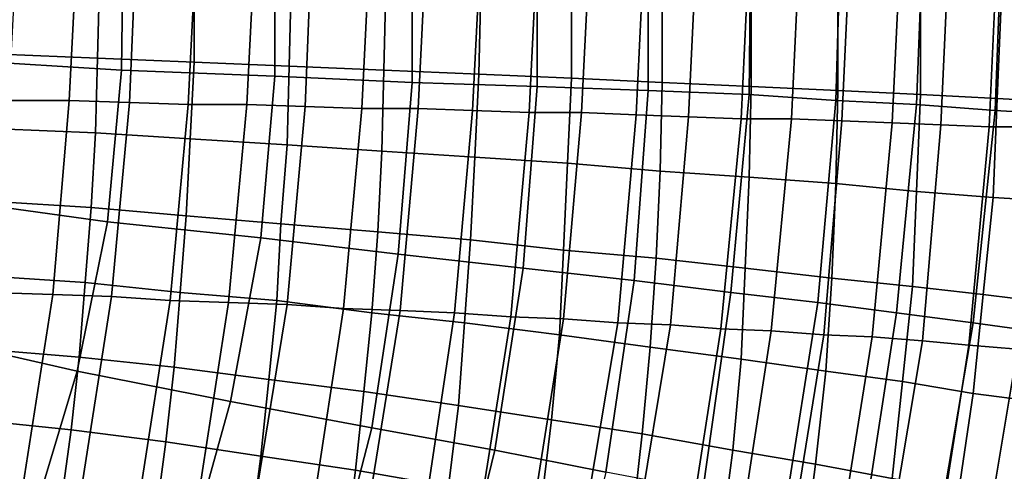
# Model space of a CAD drawing. Extents: x 0 to 0.533, y -0.181 to 0.182.
# Drawn here: x 0.458 to 0.507, y -0.028 to -0.005 of the extents above; entities that cross this region are included whole.
import ezdxf

# ---------------------------------------------------------------- set-up
doc = ezdxf.new("R2010")
doc.units = 0
doc.layers.add('COVER_1', color=7, linetype='CONTINUOUS')
doc.layers.add('PORCELAIN_1', color=7, linetype='CONTINUOUS')

msp = doc.modelspace()

# ---------------------------------------------------------------- linework, layer by layer
at = {"layer": 'COVER_1'}
for points in [[(0.4575, -0.0069, 0.4456), (0.4576, -0.0033, 0.4456), (0.4624, -0.0033, 0.4455), (0.4623, -0.0071, 0.4455)], [(0.4624, -0.0033, 0.4455), (0.4671, -0.0034, 0.4453), (0.4671, -0.0073, 0.4453), (0.4623, -0.0071, 0.4455)], [(0.4719, -0.0035, 0.4452), (0.4718, -0.0075, 0.4452), (0.4671, -0.0073, 0.4453), (0.4671, -0.0034, 0.4453)], [(0.4718, -0.0075, 0.4452), (0.4719, -0.0035, 0.4452), (0.4766, -0.0036, 0.445), (0.4765, -0.0077, 0.445)], [(0.4812, -0.0079, 0.4449), (0.4765, -0.0077, 0.445), (0.4766, -0.0036, 0.445), (0.4813, -0.0037, 0.4449)], [(0.4858, -0.0039, 0.4447), (0.4858, -0.0081, 0.4447), (0.4812, -0.0079, 0.4449), (0.4813, -0.0037, 0.4449)], [(0.4858, -0.0081, 0.4447), (0.4858, -0.0039, 0.4447), (0.4903, -0.004, 0.4446), (0.4903, -0.0083, 0.4446)], [(0.4947, -0.0085, 0.4444), (0.4903, -0.0083, 0.4446), (0.4903, -0.004, 0.4446), (0.4947, -0.0041, 0.4444)], [(0.499, -0.0042, 0.4443), (0.499, -0.0087, 0.4443), (0.4947, -0.0085, 0.4444), (0.4947, -0.0041, 0.4444)], [(0.499, -0.0087, 0.4443), (0.499, -0.0042, 0.4443), (0.5031, -0.0043, 0.4442), (0.5031, -0.0089, 0.4442)], [(0.5031, -0.0043, 0.4442), (0.5071, -0.0044, 0.4441), (0.5069, -0.0091, 0.4441), (0.5031, -0.0089, 0.4442)], [(0.5108, -0.0045, 0.444), (0.5105, -0.0093, 0.444), (0.5069, -0.0091, 0.4441), (0.5071, -0.0044, 0.4441)], [(0.4575, -0.0069, 0.4456), (0.4623, -0.0071, 0.4455), (0.4622, -0.0108, 0.4455), (0.4574, -0.0106, 0.4456)], [(0.4671, -0.0073, 0.4453), (0.4669, -0.0111, 0.4453), (0.4622, -0.0108, 0.4455), (0.4623, -0.0071, 0.4455)], [(0.4669, -0.0111, 0.4453), (0.4671, -0.0073, 0.4453), (0.4718, -0.0075, 0.4452), (0.4717, -0.0114, 0.4452)], [(0.4764, -0.0117, 0.445), (0.4717, -0.0114, 0.4452), (0.4718, -0.0075, 0.4452), (0.4765, -0.0077, 0.445)], [(0.4812, -0.0079, 0.4449), (0.481, -0.012, 0.4449), (0.4764, -0.0117, 0.445), (0.4765, -0.0077, 0.445)], [(0.481, -0.012, 0.4449), (0.4812, -0.0079, 0.4449), (0.4858, -0.0081, 0.4447), (0.4856, -0.0123, 0.4447)], [(0.4902, -0.0127, 0.4446), (0.4856, -0.0123, 0.4447), (0.4858, -0.0081, 0.4447), (0.4903, -0.0083, 0.4446)], [(0.4947, -0.0085, 0.4444), (0.4946, -0.013, 0.4444), (0.4902, -0.0127, 0.4446), (0.4903, -0.0083, 0.4446)], [(0.4946, -0.013, 0.4444), (0.4947, -0.0085, 0.4444), (0.499, -0.0087, 0.4443), (0.4989, -0.0133, 0.4443)], [(0.499, -0.0087, 0.4443), (0.5031, -0.0089, 0.4442), (0.5029, -0.0137, 0.4442), (0.4989, -0.0133, 0.4443)], [(0.5069, -0.0091, 0.4441), (0.5067, -0.014, 0.4441), (0.5029, -0.0137, 0.4442), (0.5031, -0.0089, 0.4442)], [(0.5067, -0.014, 0.4441), (0.5069, -0.0091, 0.4441), (0.5105, -0.0093, 0.444), (0.51, -0.0142, 0.444)], [(0.4622, -0.0108, 0.4455), (0.462, -0.0145, 0.4455), (0.4572, -0.0142, 0.4456), (0.4574, -0.0106, 0.4456)], [(0.462, -0.0145, 0.4455), (0.4622, -0.0108, 0.4455), (0.4669, -0.0111, 0.4453), (0.4667, -0.0149, 0.4453)], [(0.4714, -0.0153, 0.4452), (0.4667, -0.0149, 0.4453), (0.4669, -0.0111, 0.4453), (0.4717, -0.0114, 0.4452)], [(0.4764, -0.0117, 0.445), (0.4762, -0.0157, 0.445), (0.4714, -0.0153, 0.4452), (0.4717, -0.0114, 0.4452)], [(0.4762, -0.0157, 0.445), (0.4764, -0.0117, 0.445), (0.481, -0.012, 0.4449), (0.4808, -0.0161, 0.4449)], [(0.4854, -0.0166, 0.4447), (0.4808, -0.0161, 0.4449), (0.481, -0.012, 0.4449), (0.4856, -0.0123, 0.4447)], [(0.4902, -0.0127, 0.4446), (0.49, -0.017, 0.4446), (0.4854, -0.0166, 0.4447), (0.4856, -0.0123, 0.4447)], [(0.49, -0.017, 0.4446), (0.4902, -0.0127, 0.4446), (0.4946, -0.013, 0.4444), (0.4944, -0.0175, 0.4444)], [(0.4946, -0.013, 0.4444), (0.4989, -0.0133, 0.4443), (0.4987, -0.018, 0.4443), (0.4944, -0.0175, 0.4444)], [(0.5029, -0.0137, 0.4442), (0.5027, -0.0184, 0.4442), (0.4987, -0.018, 0.4443), (0.4989, -0.0133, 0.4443)], [(0.5027, -0.0184, 0.4442), (0.5029, -0.0137, 0.4442), (0.5067, -0.014, 0.4441), (0.5062, -0.0188, 0.4441)], [(0.5094, -0.0192, 0.444), (0.5062, -0.0188, 0.4441), (0.5067, -0.014, 0.4441), (0.51, -0.0142, 0.444)], [(0.4569, -0.0179, 0.4456), (0.4572, -0.0142, 0.4456), (0.462, -0.0145, 0.4455), (0.4617, -0.0182, 0.4455)], [(0.4664, -0.0187, 0.4453), (0.4617, -0.0182, 0.4455), (0.462, -0.0145, 0.4455), (0.4667, -0.0149, 0.4453)], [(0.4714, -0.0153, 0.4452), (0.4712, -0.0191, 0.4452), (0.4664, -0.0187, 0.4453), (0.4667, -0.0149, 0.4453)], [(0.4712, -0.0191, 0.4452), (0.4714, -0.0153, 0.4452), (0.4762, -0.0157, 0.445), (0.4759, -0.0197, 0.445)], [(0.4805, -0.0202, 0.4449), (0.4759, -0.0197, 0.445), (0.4762, -0.0157, 0.445), (0.4808, -0.0161, 0.4449)], [(0.4854, -0.0166, 0.4447), (0.4852, -0.0208, 0.4447), (0.4805, -0.0202, 0.4449), (0.4808, -0.0161, 0.4449)], [(0.4852, -0.0208, 0.4447), (0.4854, -0.0166, 0.4447), (0.49, -0.017, 0.4446), (0.4897, -0.0214, 0.4446)], [(0.49, -0.017, 0.4446), (0.4944, -0.0175, 0.4444), (0.4942, -0.022, 0.4444), (0.4897, -0.0214, 0.4446)], [(0.4987, -0.018, 0.4443), (0.4984, -0.0226, 0.4443), (0.4942, -0.022, 0.4444), (0.4944, -0.0175, 0.4444)], [(0.4614, -0.0219, 0.4455), (0.4566, -0.0215, 0.4456), (0.4569, -0.0179, 0.4456), (0.4617, -0.0182, 0.4455)], [(0.4984, -0.0226, 0.4443), (0.4987, -0.018, 0.4443), (0.5027, -0.0184, 0.4442), (0.5022, -0.0231, 0.4442)], [(0.4664, -0.0187, 0.4453), (0.4661, -0.0224, 0.4453), (0.4614, -0.0219, 0.4455), (0.4617, -0.0182, 0.4455)], [(0.5057, -0.0237, 0.4441), (0.5022, -0.0231, 0.4442), (0.5027, -0.0184, 0.4442), (0.5062, -0.0188, 0.4441)], [(0.4661, -0.0224, 0.4453), (0.4664, -0.0187, 0.4453), (0.4712, -0.0191, 0.4452), (0.4708, -0.023, 0.4452)], [(0.5057, -0.0237, 0.4441), (0.5062, -0.0188, 0.4441), (0.5094, -0.0192, 0.444), (0.5088, -0.0241, 0.444)], [(0.4755, -0.0236, 0.445), (0.4708, -0.023, 0.4452), (0.4712, -0.0191, 0.4452), (0.4759, -0.0197, 0.445)], [(0.4805, -0.0202, 0.4449), (0.4802, -0.0243, 0.4449), (0.4755, -0.0236, 0.445), (0.4759, -0.0197, 0.445)], [(0.4802, -0.0243, 0.4449), (0.4805, -0.0202, 0.4449), (0.4852, -0.0208, 0.4447), (0.4848, -0.025, 0.4447)], [(0.4852, -0.0208, 0.4447), (0.4897, -0.0214, 0.4446), (0.4893, -0.0257, 0.4446), (0.4848, -0.025, 0.4447)], [(0.4942, -0.022, 0.4444), (0.4938, -0.0265, 0.4444), (0.4893, -0.0257, 0.4446), (0.4897, -0.0214, 0.4446)], [(0.4614, -0.0219, 0.4455), (0.461, -0.0255, 0.4455), (0.4562, -0.025, 0.4456), (0.4566, -0.0215, 0.4456)], [(0.461, -0.0255, 0.4455), (0.4614, -0.0219, 0.4455), (0.4661, -0.0224, 0.4453), (0.4657, -0.0261, 0.4453)], [(0.4704, -0.0268, 0.4452), (0.4657, -0.0261, 0.4453), (0.4661, -0.0224, 0.4453), (0.4708, -0.023, 0.4452)], [(0.4938, -0.0265, 0.4444), (0.4942, -0.022, 0.4444), (0.4984, -0.0226, 0.4443), (0.4979, -0.0272, 0.4443)], [(0.5017, -0.0279, 0.4442), (0.4979, -0.0272, 0.4443), (0.4984, -0.0226, 0.4443), (0.5022, -0.0231, 0.4442)], [(0.4755, -0.0236, 0.445), (0.4751, -0.0275, 0.445), (0.4704, -0.0268, 0.4452), (0.4708, -0.023, 0.4452)], [(0.5017, -0.0279, 0.4442), (0.5022, -0.0231, 0.4442), (0.5057, -0.0237, 0.4441), (0.505, -0.0285, 0.4441)], [(0.4751, -0.0275, 0.445), (0.4755, -0.0236, 0.445), (0.4802, -0.0243, 0.4449), (0.4797, -0.0283, 0.4448)], [(0.5057, -0.0237, 0.4441), (0.5088, -0.0241, 0.444), (0.5081, -0.0291, 0.444), (0.505, -0.0285, 0.4441)], [(0.4802, -0.0243, 0.4449), (0.4848, -0.025, 0.4447), (0.4843, -0.0292, 0.4447), (0.4797, -0.0283, 0.4448)], [(0.4558, -0.0285, 0.4456), (0.4562, -0.025, 0.4456), (0.461, -0.0255, 0.4455), (0.4605, -0.0291, 0.4455)], [(0.4893, -0.0257, 0.4446), (0.4888, -0.0301, 0.4446), (0.4843, -0.0292, 0.4447), (0.4848, -0.025, 0.4447)], [(0.4652, -0.0298, 0.4453), (0.4605, -0.0291, 0.4455), (0.461, -0.0255, 0.4455), (0.4657, -0.0261, 0.4453)], [(0.4888, -0.0301, 0.4446), (0.4893, -0.0257, 0.4446), (0.4938, -0.0265, 0.4444), (0.4932, -0.031, 0.4444)], [(0.4704, -0.0268, 0.4452), (0.4699, -0.0306, 0.4452), (0.4652, -0.0298, 0.4453), (0.4657, -0.0261, 0.4453)], [(0.4699, -0.0306, 0.4452), (0.4704, -0.0268, 0.4452), (0.4751, -0.0275, 0.445), (0.4746, -0.0314, 0.445)], [(0.4973, -0.0318, 0.4443), (0.4932, -0.031, 0.4444), (0.4938, -0.0265, 0.4444), (0.4979, -0.0272, 0.4443)], [(0.4973, -0.0318, 0.4443), (0.4979, -0.0272, 0.4443), (0.5017, -0.0279, 0.4442), (0.501, -0.0326, 0.4442)], [(0.4751, -0.0275, 0.445), (0.4797, -0.0283, 0.4448), (0.4792, -0.0323, 0.4448), (0.4746, -0.0314, 0.445)]]:
    msp.add_3dface(points, dxfattribs=at)
at = {"layer": 'PORCELAIN_1'}
for points in [[(0.4841, -0.0085, 0.4189), (0.4779, -0.0083, 0.4189), (0.4779, 0.0003, 0.4189), (0.4841, 0.0005, 0.4189)], [(0.4896, 0.0007, 0.4189), (0.4896, -0.0087, 0.4189), (0.4841, -0.0085, 0.4189), (0.4841, 0.0005, 0.4189)], [(0.4896, 0.0007, 0.4189), (0.4947, 0.0008, 0.4189), (0.4946, -0.0089, 0.4189), (0.4896, -0.0087, 0.4189)], [(0.4989, -0.0092, 0.4189), (0.4946, -0.0089, 0.4189), (0.4947, 0.0008, 0.4189), (0.4992, 0.0009, 0.4189)], [(0.5033, 0.0009, 0.4189), (0.5029, -0.0094, 0.4189), (0.4989, -0.0092, 0.4189), (0.4992, 0.0009, 0.4189)], [(0.5033, 0.0009, 0.4189), (0.5072, 0.0009, 0.4189), (0.5068, -0.0097, 0.4189), (0.5029, -0.0094, 0.4189)], [(0.5105, -0.0099, 0.4189), (0.5068, -0.0097, 0.4189), (0.5072, 0.0009, 0.4189), (0.511, 0.0009, 0.4189)], [(0.4584, 0.0004, 0.1566), (0.4579, -0.0092, 0.1567), (0.4609, -0.0092, 0.165), (0.4614, 0.0004, 0.1649)], [(0.4614, 0.0004, 0.1649), (0.4609, -0.0092, 0.165), (0.4639, -0.0093, 0.1734), (0.4643, 0.0004, 0.1733)], [(0.4635, -0.0077, 0.4189), (0.4636, -0.0001, 0.4189), (0.4711, 0.0001, 0.4189), (0.4711, -0.008, 0.4189)], [(0.4643, 0.0004, 0.1733), (0.4639, -0.0093, 0.1734), (0.4668, -0.0094, 0.1819), (0.4673, 0.0004, 0.1818)], [(0.4673, 0.0004, 0.1818), (0.4668, -0.0094, 0.1819), (0.4697, -0.0094, 0.1904), (0.4702, 0.0004, 0.1903)], [(0.4702, 0.0004, 0.1903), (0.4697, -0.0094, 0.1904), (0.4726, -0.0095, 0.199), (0.473, 0.0004, 0.1989)], [(0.4711, 0.0001, 0.4189), (0.4779, 0.0003, 0.4189), (0.4779, -0.0083, 0.4189), (0.4711, -0.008, 0.4189)], [(0.473, 0.0004, 0.1989), (0.4726, -0.0095, 0.199), (0.4754, -0.0096, 0.2076), (0.4759, 0.0004, 0.2075)], [(0.4759, 0.0004, 0.2075), (0.4754, -0.0096, 0.2076), (0.4782, -0.0096, 0.2163), (0.4787, 0.0004, 0.2162)], [(0.4787, 0.0004, 0.2162), (0.4782, -0.0096, 0.2163), (0.4809, -0.0097, 0.2251), (0.4814, 0.0004, 0.225)], [(0.4814, 0.0004, 0.225), (0.4809, -0.0097, 0.2251), (0.4837, -0.0098, 0.2339), (0.4842, 0.0004, 0.2338)], [(0.4842, 0.0004, 0.2338), (0.4837, -0.0098, 0.2339), (0.4863, -0.0098, 0.2427), (0.4868, 0.0004, 0.2427)], [(0.4868, 0.0004, 0.2427), (0.4863, -0.0098, 0.2427), (0.489, -0.0099, 0.2516), (0.4895, 0.0004, 0.2516)], [(0.4895, 0.0004, 0.2516), (0.489, -0.0099, 0.2516), (0.4916, -0.01, 0.2606), (0.4921, 0.0004, 0.2605)], [(0.4921, 0.0004, 0.2605), (0.4916, -0.01, 0.2606), (0.4942, -0.0101, 0.2696), (0.4947, 0.0004, 0.2695)], [(0.4947, 0.0004, 0.2695), (0.4942, -0.0101, 0.2696), (0.4967, -0.0101, 0.2786), (0.4972, 0.0004, 0.2785)], [(0.4972, 0.0004, 0.2785), (0.4967, -0.0101, 0.2786), (0.4992, -0.0102, 0.2877), (0.4997, 0.0004, 0.2876)], [(0.4997, 0.0004, 0.2876), (0.4992, -0.0102, 0.2877), (0.5017, -0.0103, 0.2968), (0.5022, 0.0004, 0.2967)], [(0.5022, 0.0004, 0.2967), (0.5017, -0.0103, 0.2968), (0.5041, -0.0104, 0.3059), (0.5046, 0.0004, 0.3058)], [(0.5046, 0.0004, 0.3058), (0.5041, -0.0104, 0.3059), (0.5065, -0.0105, 0.315), (0.507, 0.0004, 0.315)], [(0.507, 0.0004, 0.315), (0.5065, -0.0105, 0.315), (0.5089, -0.0105, 0.3242), (0.5094, 0.0004, 0.3241)], [(0.4635, -0.0077, 0.4189), (0.4555, -0.0072, 0.4189), (0.4556, -0.0005, 0.4189), (0.4636, -0.0001, 0.4189)], [(0.4555, -0.0072, 0.4189), (0.4635, -0.0077, 0.4189), (0.4628, -0.0152, 0.4189), (0.4548, -0.0141, 0.4189)], [(0.4704, -0.016, 0.4189), (0.4628, -0.0152, 0.4189), (0.4635, -0.0077, 0.4189), (0.4711, -0.008, 0.4189)], [(0.4704, -0.016, 0.4189), (0.4711, -0.008, 0.4189), (0.4779, -0.0083, 0.4189), (0.4772, -0.0168, 0.4189)], [(0.4779, -0.0083, 0.4189), (0.4841, -0.0085, 0.4189), (0.4834, -0.0175, 0.4189), (0.4772, -0.0168, 0.4189)], [(0.4889, -0.0181, 0.4189), (0.4834, -0.0175, 0.4189), (0.4841, -0.0085, 0.4189), (0.4896, -0.0087, 0.4189)], [(0.4946, -0.0089, 0.4189), (0.4937, -0.0187, 0.4189), (0.4889, -0.0181, 0.4189), (0.4896, -0.0087, 0.4189)], [(0.4601, -0.0188, 0.1652), (0.4609, -0.0092, 0.165), (0.4579, -0.0092, 0.1567), (0.457, -0.0187, 0.1568)], [(0.4639, -0.0093, 0.1734), (0.4609, -0.0092, 0.165), (0.4601, -0.0188, 0.1652), (0.463, -0.0189, 0.1735)], [(0.4946, -0.0089, 0.4189), (0.4989, -0.0092, 0.4189), (0.498, -0.0192, 0.4189), (0.4937, -0.0187, 0.4189)], [(0.5019, -0.0197, 0.4189), (0.498, -0.0192, 0.4189), (0.4989, -0.0092, 0.4189), (0.5029, -0.0094, 0.4189)], [(0.4668, -0.0094, 0.1819), (0.4639, -0.0093, 0.1734), (0.463, -0.0189, 0.1735), (0.4659, -0.0191, 0.182)], [(0.4697, -0.0094, 0.1904), (0.4668, -0.0094, 0.1819), (0.4659, -0.0191, 0.182), (0.4688, -0.0192, 0.1905)], [(0.4726, -0.0095, 0.199), (0.4697, -0.0094, 0.1904), (0.4688, -0.0192, 0.1905), (0.4717, -0.0193, 0.1991)], [(0.4745, -0.0195, 0.2078), (0.4754, -0.0096, 0.2076), (0.4726, -0.0095, 0.199), (0.4717, -0.0193, 0.1991)], [(0.4773, -0.0196, 0.2165), (0.4782, -0.0096, 0.2163), (0.4754, -0.0096, 0.2076), (0.4745, -0.0195, 0.2078)], [(0.4809, -0.0097, 0.2251), (0.4782, -0.0096, 0.2163), (0.4773, -0.0196, 0.2165), (0.48, -0.0197, 0.2252)], [(0.4837, -0.0098, 0.2339), (0.4809, -0.0097, 0.2251), (0.48, -0.0197, 0.2252), (0.4828, -0.0199, 0.234)], [(0.5068, -0.0097, 0.4189), (0.5057, -0.0202, 0.4189), (0.5019, -0.0197, 0.4189), (0.5029, -0.0094, 0.4189)], [(0.5068, -0.0097, 0.4189), (0.5105, -0.0099, 0.4189), (0.5093, -0.0207, 0.4189), (0.5057, -0.0202, 0.4189)], [(0.4863, -0.0098, 0.2427), (0.4837, -0.0098, 0.2339), (0.4828, -0.0199, 0.234), (0.4854, -0.02, 0.2429)], [(0.489, -0.0099, 0.2516), (0.4863, -0.0098, 0.2427), (0.4854, -0.02, 0.2429), (0.4881, -0.0202, 0.2518)], [(0.4907, -0.0203, 0.2607), (0.4916, -0.01, 0.2606), (0.489, -0.0099, 0.2516), (0.4881, -0.0202, 0.2518)], [(0.4932, -0.0205, 0.2697), (0.4942, -0.0101, 0.2696), (0.4916, -0.01, 0.2606), (0.4907, -0.0203, 0.2607)], [(0.4967, -0.0101, 0.2786), (0.4942, -0.0101, 0.2696), (0.4932, -0.0205, 0.2697), (0.4957, -0.0206, 0.2787)], [(0.4992, -0.0102, 0.2877), (0.4967, -0.0101, 0.2786), (0.4957, -0.0206, 0.2787), (0.4983, -0.0208, 0.2878)], [(0.5017, -0.0103, 0.2968), (0.4992, -0.0102, 0.2877), (0.4983, -0.0208, 0.2878), (0.5007, -0.0209, 0.2969)], [(0.5041, -0.0104, 0.3059), (0.5017, -0.0103, 0.2968), (0.5007, -0.0209, 0.2969), (0.5032, -0.0211, 0.306)], [(0.5055, -0.0213, 0.3151), (0.5065, -0.0105, 0.315), (0.5041, -0.0104, 0.3059), (0.5032, -0.0211, 0.306)], [(0.5079, -0.0215, 0.3243), (0.5089, -0.0105, 0.3242), (0.5065, -0.0105, 0.315), (0.5055, -0.0213, 0.3151)], [(0.4628, -0.0152, 0.4189), (0.4613, -0.0226, 0.4189), (0.4534, -0.0208, 0.4189), (0.4548, -0.0141, 0.4189)], [(0.4628, -0.0152, 0.4189), (0.4704, -0.016, 0.4189), (0.4689, -0.0241, 0.4189), (0.4613, -0.0226, 0.4189)], [(0.4759, -0.0254, 0.4189), (0.4689, -0.0241, 0.4189), (0.4704, -0.016, 0.4189), (0.4772, -0.0168, 0.4189)], [(0.4759, -0.0254, 0.4189), (0.4772, -0.0168, 0.4189), (0.4834, -0.0175, 0.4189), (0.482, -0.0265, 0.4189)], [(0.4834, -0.0175, 0.4189), (0.4889, -0.0181, 0.4189), (0.4875, -0.0276, 0.4189), (0.482, -0.0265, 0.4189)], [(0.4923, -0.0285, 0.4189), (0.4875, -0.0276, 0.4189), (0.4889, -0.0181, 0.4189), (0.4937, -0.0187, 0.4189)], [(0.4601, -0.0188, 0.1652), (0.457, -0.0187, 0.1568), (0.4555, -0.0281, 0.1571), (0.4586, -0.0283, 0.1654)], [(0.4601, -0.0188, 0.1652), (0.4586, -0.0283, 0.1654), (0.4615, -0.0285, 0.1738), (0.463, -0.0189, 0.1735)], [(0.463, -0.0189, 0.1735), (0.4615, -0.0285, 0.1738), (0.4644, -0.0287, 0.1823), (0.4659, -0.0191, 0.182)], [(0.498, -0.0192, 0.4189), (0.4964, -0.0293, 0.4189), (0.4923, -0.0285, 0.4189), (0.4937, -0.0187, 0.4189)], [(0.4688, -0.0192, 0.1905), (0.4659, -0.0191, 0.182), (0.4644, -0.0287, 0.1823), (0.4673, -0.0289, 0.1908)], [(0.4701, -0.0291, 0.1994), (0.4717, -0.0193, 0.1991), (0.4688, -0.0192, 0.1905), (0.4673, -0.0289, 0.1908)], [(0.4701, -0.0291, 0.1994), (0.473, -0.0293, 0.208), (0.4745, -0.0195, 0.2078), (0.4717, -0.0193, 0.1991)], [(0.4773, -0.0196, 0.2165), (0.4745, -0.0195, 0.2078), (0.473, -0.0293, 0.208), (0.4757, -0.0295, 0.2167)], [(0.498, -0.0192, 0.4189), (0.5019, -0.0197, 0.4189), (0.5003, -0.0301, 0.4189), (0.4964, -0.0293, 0.4189)], [(0.4773, -0.0196, 0.2165), (0.4757, -0.0295, 0.2167), (0.4785, -0.0297, 0.2255), (0.48, -0.0197, 0.2252)], [(0.48, -0.0197, 0.2252), (0.4785, -0.0297, 0.2255), (0.4812, -0.0299, 0.2343), (0.4828, -0.0199, 0.234)], [(0.4854, -0.02, 0.2429), (0.4828, -0.0199, 0.234), (0.4812, -0.0299, 0.2343), (0.4838, -0.0301, 0.2431)], [(0.4864, -0.0303, 0.252), (0.4881, -0.0202, 0.2518), (0.4854, -0.02, 0.2429), (0.4838, -0.0301, 0.2431)], [(0.5039, -0.0308, 0.4189), (0.5003, -0.0301, 0.4189), (0.5019, -0.0197, 0.4189), (0.5057, -0.0202, 0.4189)], [(0.4864, -0.0303, 0.252), (0.489, -0.0306, 0.2609), (0.4907, -0.0203, 0.2607), (0.4881, -0.0202, 0.2518)], [(0.4932, -0.0205, 0.2697), (0.4907, -0.0203, 0.2607), (0.489, -0.0306, 0.2609), (0.4916, -0.0308, 0.2699)], [(0.5093, -0.0207, 0.4189), (0.5075, -0.0315, 0.4189), (0.5039, -0.0308, 0.4189), (0.5057, -0.0202, 0.4189)], [(0.4591, -0.0299, 0.4189), (0.4513, -0.0276, 0.4189), (0.4534, -0.0208, 0.4189), (0.4613, -0.0226, 0.4189)], [(0.4932, -0.0205, 0.2697), (0.4916, -0.0308, 0.2699), (0.4941, -0.031, 0.2789), (0.4957, -0.0206, 0.2787)], [(0.4957, -0.0206, 0.2787), (0.4941, -0.031, 0.2789), (0.4966, -0.0313, 0.288), (0.4983, -0.0208, 0.2878)], [(0.5007, -0.0209, 0.2969), (0.4983, -0.0208, 0.2878), (0.4966, -0.0313, 0.288), (0.499, -0.0315, 0.2971)], [(0.5014, -0.0318, 0.3062), (0.5032, -0.0211, 0.306), (0.5007, -0.0209, 0.2969), (0.499, -0.0315, 0.2971)], [(0.5014, -0.0318, 0.3062), (0.5038, -0.032, 0.3153), (0.5055, -0.0213, 0.3151), (0.5032, -0.0211, 0.306)], [(0.5079, -0.0215, 0.3243), (0.5055, -0.0213, 0.3151), (0.5038, -0.032, 0.3153), (0.5061, -0.0323, 0.3245)], [(0.5079, -0.0215, 0.3243), (0.5061, -0.0323, 0.3245), (0.5084, -0.0325, 0.3336), (0.5102, -0.0216, 0.3334)], [(0.4689, -0.0241, 0.4189), (0.4667, -0.032, 0.4189), (0.4591, -0.0299, 0.4189), (0.4613, -0.0226, 0.4189)], [(0.4689, -0.0241, 0.4189), (0.4759, -0.0254, 0.4189), (0.4737, -0.0339, 0.4189), (0.4667, -0.032, 0.4189)], [(0.4798, -0.0355, 0.4189), (0.4737, -0.0339, 0.4189), (0.4759, -0.0254, 0.4189), (0.482, -0.0265, 0.4189)], [(0.4798, -0.0355, 0.4189), (0.482, -0.0265, 0.4189), (0.4875, -0.0276, 0.4189), (0.4852, -0.0369, 0.4189)]]:
    msp.add_3dface(points, dxfattribs=at)

doc.saveas('drawing.dxf')
